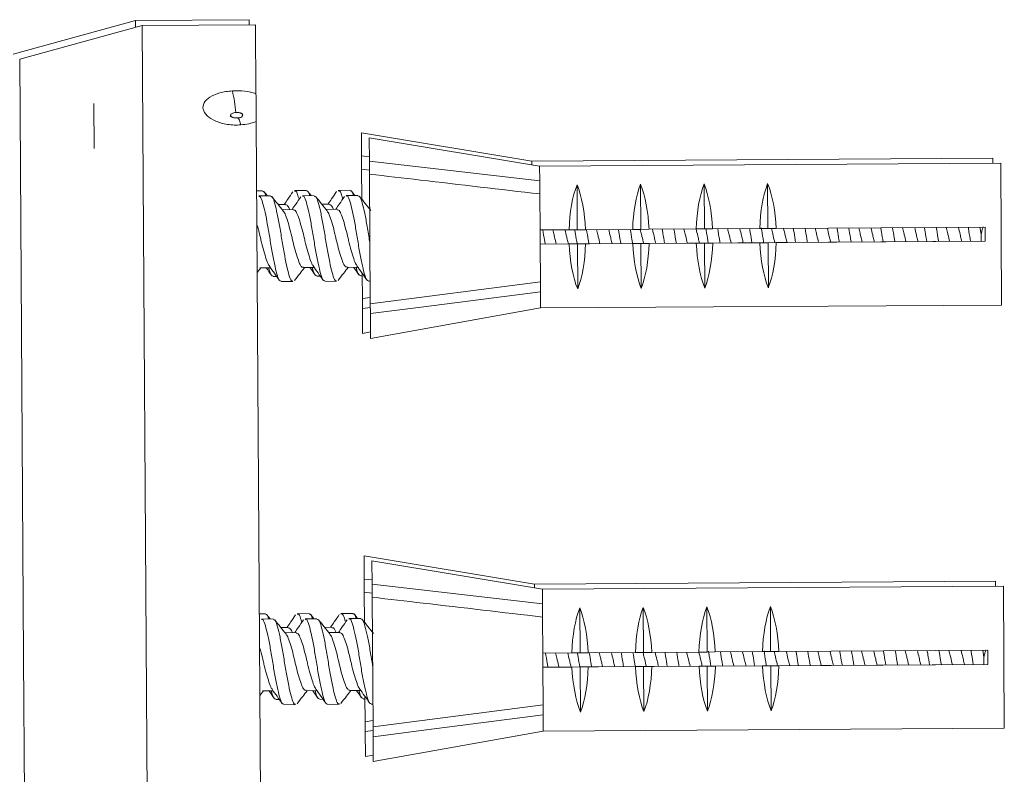
# Model space of a CAD drawing. Units: millimetres. Extents: x 0 to 297, y 0 to 210.
# Drawn here: x 248 to 255, y 50 to 55 of the extents above; entities that cross this region are included whole.
import ezdxf

# ---------------------------------------------------------------- set-up
doc = ezdxf.new("R2010")
doc.units = ezdxf.units.MM

msp = doc.modelspace()

# ---------------------------------------------------------------- linework, layer by layer
at = {"color": 7, "linetype": 'Continuous', "lineweight": 18}
for p, q in [((249.1134, 55.1253), (248.2574, 54.89)), ((249.9072, 55.1304), (249.1134, 55.1253)), ((249.1134, 55.1253), (249.1137, 55.0774)), ((249.9524, 55.0948), (249.1587, 55.0897)), ((249.9072, 55.1304), (249.9074, 55.0945)), ((249.9524, 55.0948), (249.9555, 54.6135)), ((249.1587, 55.0897), (248.3027, 54.8545)), ((249.1587, 55.0897), (249.2159, 46.1745)), ((248.3296, 50.6691), (248.3027, 54.8545)), ((248.8207, 54.5443), (248.8227, 54.2297)), ((249.9568, 54.4185), (250.005, 46.9042)), ((251.8844, 54.1411), (250.6925, 54.339)), ((250.6925, 54.339), (250.6936, 54.1771)), ((251.9395, 54.1056), (250.7476, 54.3035)), ((250.7476, 54.3035), (250.7487, 54.1416)), ((250.6936, 54.1771), (250.7485, 54.1707)), ((250.6936, 54.1771), (250.6941, 54.0852)), ((250.7487, 54.1416), (251.9402, 54.0031)), ((250.7487, 54.1416), (250.7492, 54.0497)), ((255.1089, 54.1618), (251.8844, 54.1411)), ((251.8844, 54.1411), (251.8846, 54.1148)), ((255.1091, 54.126), (255.1089, 54.1618)), ((250.6941, 54.0852), (250.6955, 53.8775)), ((250.7491, 54.0788), (250.6941, 54.0852)), ((255.164, 54.1263), (251.9395, 54.1056)), ((251.9395, 54.1056), (251.9402, 54.0031)), ((255.1704, 53.1342), (255.164, 54.1263)), ((250.7492, 54.0497), (250.7551, 53.1436)), ((251.9402, 54.0031), (251.9408, 53.9112)), ((250.002, 53.933), (249.9599, 53.9327)), ((250.0358, 53.8974), (250.013, 53.9261)), ((250.3078, 53.935), (250.2251, 53.9344)), ((250.3416, 53.8993), (250.319, 53.9277)), ((250.6135, 53.9369), (250.5309, 53.9364)), ((250.6473, 53.9013), (250.6245, 53.93)), ((252.2027, 53.6608), (252.2007, 53.9759)), ((252.6472, 53.6636), (252.6452, 53.9787)), ((253.0917, 53.6665), (253.0897, 53.9816)), ((253.5362, 53.6693), (253.5342, 53.9844)), ((250.0571, 53.8975), (249.9745, 53.897)), ((250.3629, 53.8995), (250.2802, 53.8989)), ((250.6686, 53.9014), (250.586, 53.9009)), ((251.9408, 53.9112), (251.9424, 53.6591)), ((250.1612, 53.8373), (250.1107, 53.8369)), ((250.2163, 53.8018), (250.1394, 53.8013)), ((250.4669, 53.8392), (250.4165, 53.8389)), ((250.522, 53.8037), (250.4451, 53.8032)), ((251.9424, 53.6591), (252.1455, 53.6604)), ((251.943, 53.56), (251.9424, 53.6591)), ((252.2027, 53.6608), (252.1455, 53.6604)), ((252.26, 53.6611), (252.2027, 53.6608)), ((252.26, 53.6611), (252.59, 53.6632)), ((252.6472, 53.6636), (252.59, 53.6632)), ((252.7045, 53.664), (252.6472, 53.6636)), ((252.7045, 53.664), (253.0345, 53.6661)), ((253.0917, 53.6665), (253.0345, 53.6661)), ((253.149, 53.6668), (253.0917, 53.6665)), ((253.149, 53.6668), (253.479, 53.6689)), ((253.5362, 53.6693), (253.479, 53.6689)), ((253.5935, 53.6697), (253.5362, 53.6693)), ((253.5935, 53.6697), (255.055, 53.679)), ((255.0275, 53.6293), (255.0192, 53.6788)), ((255.055, 53.679), (255.0557, 53.58)), ((255.0557, 53.58), (251.943, 53.56)), ((255.0557, 53.58), (253.5941, 53.5706)), ((255.0278, 53.5798), (255.0275, 53.6293)), ((251.943, 53.56), (252.1462, 53.5613)), ((251.943, 53.56), (251.9447, 53.2971)), ((252.1462, 53.5613), (252.2034, 53.5617)), ((252.2034, 53.5617), (252.2606, 53.5621)), ((252.2034, 53.5617), (252.2054, 53.2466)), ((252.5906, 53.5642), (252.2606, 53.5621)), ((252.5906, 53.5642), (252.6479, 53.5645)), ((252.6479, 53.5645), (252.7051, 53.5649)), ((252.6479, 53.5645), (252.6499, 53.2494)), ((253.0351, 53.567), (252.7051, 53.5649)), ((253.0351, 53.567), (253.0924, 53.5674)), ((253.0924, 53.5674), (253.1496, 53.5678)), ((253.0924, 53.5674), (253.0944, 53.2523)), ((253.4796, 53.5699), (253.1496, 53.5678)), ((253.4796, 53.5699), (253.5369, 53.5702)), ((253.5369, 53.5702), (253.5941, 53.5706)), ((253.5369, 53.5702), (253.5389, 53.2551)), ((249.9636, 53.3611), (249.9891, 53.3937)), ((249.9812, 53.3937), (250.0572, 53.3942)), ((250.287, 53.3956), (250.363, 53.3961)), ((250.5927, 53.3976), (250.6687, 53.3981)), ((250.0761, 53.3334), (250.1, 53.3335)), ((250.3819, 53.3353), (250.4058, 53.3355)), ((250.6876, 53.3373), (250.6989, 53.3374)), ((250.6988, 53.3523), (250.7, 53.1791)), ((250.1312, 53.2979), (250.2139, 53.2984)), ((250.437, 53.2999), (250.5196, 53.3004)), ((250.7427, 53.3018), (250.754, 53.3019)), ((250.7551, 53.1436), (251.9447, 53.2971)), ((251.9447, 53.2971), (251.9452, 53.2275)), ((250.7, 53.1791), (250.7548, 53.1861)), ((250.7, 53.1791), (250.7004, 53.1096)), ((251.9452, 53.2275), (251.9459, 53.1135)), ((250.7552, 53.1167), (250.7004, 53.1096)), ((250.7004, 53.1096), (250.7015, 52.9358)), ((250.7551, 53.1436), (250.7555, 53.0742)), ((250.7566, 52.9003), (251.9459, 53.1135)), ((251.9459, 53.1135), (255.1704, 53.1342)), ((250.7555, 53.0742), (250.7566, 52.9003)), ((250.7015, 52.9358), (250.7563, 52.9457)), ((251.9034, 51.1815), (250.7115, 51.3793)), ((250.7115, 51.3793), (250.7125, 51.2175)), ((251.9585, 51.146), (250.7666, 51.3439)), ((250.7666, 51.3439), (250.7676, 51.182)), ((250.7125, 51.2175), (250.7675, 51.2111)), ((250.7125, 51.2175), (250.7131, 51.1256)), ((250.7676, 51.182), (251.9592, 51.0434)), ((250.7676, 51.182), (250.7682, 51.0901)), ((255.1279, 51.2022), (251.9034, 51.1815)), ((251.9034, 51.1815), (251.9036, 51.1551)), ((255.1281, 51.1663), (255.1279, 51.2022)), ((250.7131, 51.1256), (250.7145, 50.9179)), ((250.768, 51.1192), (250.7131, 51.1256)), ((255.183, 51.1667), (251.9585, 51.146)), ((251.9585, 51.146), (251.9592, 51.0434)), ((255.1893, 50.1745), (255.183, 51.1667)), ((250.7682, 51.0901), (250.774, 50.1839)), ((251.9592, 51.0434), (251.9598, 50.9515)), ((250.021, 50.9734), (249.9789, 50.9731)), ((250.0548, 50.9377), (250.032, 50.9665)), ((250.3268, 50.9753), (250.2441, 50.9748)), ((250.3605, 50.9397), (250.338, 50.9681)), ((250.6325, 50.9773), (250.5499, 50.9768)), ((250.6663, 50.9417), (250.6435, 50.9704)), ((252.2217, 50.7011), (252.2197, 51.0162)), ((252.6662, 50.704), (252.6642, 51.0191)), ((253.1107, 50.7068), (253.1087, 51.0219)), ((253.5552, 50.7097), (253.5532, 51.0248)), ((250.0761, 50.9379), (249.9935, 50.9373)), ((250.3819, 50.9398), (250.2992, 50.9393)), ((250.6876, 50.9418), (250.605, 50.9413)), ((251.9598, 50.9515), (251.9614, 50.6995)), ((250.1802, 50.8776), (250.1297, 50.8773)), ((250.2353, 50.8421), (250.1583, 50.8416)), ((250.4859, 50.8796), (250.4355, 50.8793)), ((250.541, 50.8441), (250.4641, 50.8436)), ((251.9614, 50.6995), (252.1645, 50.7008)), ((251.962, 50.6004), (251.9614, 50.6995)), ((252.2217, 50.7011), (252.1645, 50.7008)), ((252.279, 50.7015), (252.2217, 50.7011)), ((252.279, 50.7015), (252.609, 50.7036)), ((252.6662, 50.704), (252.609, 50.7036)), ((252.7235, 50.7043), (252.6662, 50.704)), ((252.7235, 50.7043), (253.0535, 50.7065)), ((253.1107, 50.7068), (253.0535, 50.7065)), ((253.1679, 50.7072), (253.1107, 50.7068)), ((253.1679, 50.7072), (253.498, 50.7093)), ((253.5552, 50.7097), (253.498, 50.7093)), ((253.6124, 50.71), (253.5552, 50.7097)), ((253.6124, 50.71), (255.074, 50.7194)), ((255.0465, 50.6697), (255.0381, 50.7192)), ((255.074, 50.7194), (255.0746, 50.6204)), ((248.3569, 46.3988), (248.3296, 50.6691)), ((255.0746, 50.6204), (251.962, 50.6004)), ((255.0746, 50.6204), (253.6131, 50.611)), ((255.0468, 50.6202), (255.0465, 50.6697)), ((251.962, 50.6004), (252.1651, 50.6017)), ((251.962, 50.6004), (251.9637, 50.3374)), ((252.1651, 50.6017), (252.2224, 50.6021)), ((252.2224, 50.6021), (252.2796, 50.6024)), ((252.2224, 50.6021), (252.2244, 50.287)), ((252.6096, 50.6045), (252.2796, 50.6024)), ((252.6096, 50.6045), (252.6669, 50.6049)), ((252.6669, 50.6049), (252.7241, 50.6053)), ((252.6669, 50.6049), (252.6689, 50.2898)), ((253.0541, 50.6074), (252.7241, 50.6053)), ((253.0541, 50.6074), (253.1113, 50.6078)), ((253.1113, 50.6078), (253.1686, 50.6081)), ((253.1113, 50.6078), (253.1134, 50.2927)), ((253.4986, 50.6102), (253.1686, 50.6081)), ((253.4986, 50.6102), (253.5558, 50.6106)), ((253.5558, 50.6106), (253.6131, 50.611)), ((253.5558, 50.6106), (253.5579, 50.2955)), ((249.9825, 50.4014), (250.0081, 50.4341)), ((250.0002, 50.4341), (250.0762, 50.4345)), ((250.306, 50.436), (250.382, 50.4365)), ((250.6117, 50.438), (250.6877, 50.4385)), ((250.0951, 50.3738), (250.119, 50.3739)), ((250.4009, 50.3757), (250.4248, 50.3759)), ((250.7066, 50.3777), (250.7179, 50.3777)), ((250.7178, 50.3926), (250.7189, 50.2194)), ((250.7617, 50.3422), (250.773, 50.3423)), ((250.1502, 50.3383), (250.2329, 50.3388)), ((250.456, 50.3402), (250.5386, 50.3408)), ((250.774, 50.1839), (251.9637, 50.3374)), ((251.9637, 50.3374), (251.9642, 50.2679)), ((250.7189, 50.2194), (250.7738, 50.2265)), ((250.7189, 50.2194), (250.7194, 50.15)), ((251.9642, 50.2679), (251.9649, 50.1538)), ((250.7742, 50.1571), (250.7194, 50.15)), ((250.7194, 50.15), (250.7205, 49.9762)), ((250.774, 50.1839), (250.7745, 50.1145)), ((250.7756, 49.9407), (251.9649, 50.1538)), ((251.9649, 50.1538), (255.1893, 50.1745)), ((250.7745, 50.1145), (250.7756, 49.9407)), ((250.7205, 49.9762), (250.7753, 49.986))]:
    msp.add_line(p, q, dxfattribs=at)
at = {"color": 7, "linetype": 'Continuous', "lineweight": 18, "flags": 128}
for points in [[(249.8252, 54.4414), (249.8277, 54.4434), (249.8304, 54.4431), (249.8333, 54.4405), (249.8362, 54.4356), (249.8393, 54.4285), (249.8424, 54.4192), (249.8456, 54.4079), (249.8488, 54.3945)], [(251.9452, 53.2275), (251.1103, 53.1199), (250.7555, 53.0742)], [(251.9642, 50.2679), (251.1293, 50.1602), (250.7745, 50.1145)]]:
    msp.add_lwpolyline(points, dxfattribs=at)
at = {"color": 7, "linetype": 'Continuous', "lineweight": 18}
for centre, radius, start, end in [((248.7422, 54.3853), 1.0768, 5.10832, 13.24175), ((249.8197, 54.5107), 0.0698, 229.15622, 248.75066)]:
    msp.add_arc(centre, radius, start, end, dxfattribs=at)
for centre, start_param, end_param in [((252.3255, 53.612), 0.745115, 1.470794), ((252.0806, 53.6104), 4.812392, 5.53807), ((252.77, 53.6149), 0.745115, 1.470794), ((252.5251, 53.6133), 4.812392, 5.53807), ((253.2145, 53.6177), 0.745115, 1.470794), ((252.9696, 53.6161), 4.812392, 5.53807), ((253.659, 53.6206), 0.745115, 1.470794), ((253.4141, 53.619), 4.812392, 5.53807), ((252.3255, 53.612), 1.670807, 2.396486), ((252.0806, 53.6104), 3.886699, 4.612378), ((252.77, 53.6149), 1.670807, 2.396486), ((252.5251, 53.6133), 3.886699, 4.612378), ((253.2145, 53.6177), 1.670807, 2.396486), ((252.9696, 53.6161), 3.886699, 4.612378), ((253.659, 53.6206), 1.670807, 2.396486), ((253.4141, 53.619), 3.886699, 4.612378), ((252.3445, 50.6524), 0.745115, 1.470794), ((252.0996, 50.6508), 4.812392, 5.53807), ((252.789, 50.6552), 0.745115, 1.470794), ((252.5441, 50.6537), 4.812392, 5.53807), ((253.2335, 50.6581), 0.745115, 1.470794), ((252.9886, 50.6565), 4.812392, 5.53807), ((253.678, 50.6609), 0.745115, 1.470794), ((253.4331, 50.6594), 4.812392, 5.53807), ((252.3445, 50.6524), 1.670807, 2.396486), ((252.0996, 50.6508), 3.886699, 4.612378), ((252.789, 50.6552), 1.670807, 2.396486), ((252.5441, 50.6537), 3.886699, 4.612378), ((253.2335, 50.6581), 1.670807, 2.396486), ((252.9886, 50.6565), 3.886699, 4.612378), ((253.678, 50.6609), 1.670807, 2.396486), ((253.4331, 50.6594), 3.886699, 4.612378)]:
    msp.add_ellipse(centre, major_axis=(-0.0032, 0.4961), ratio=0.36397, start_param=start_param, end_param=end_param, dxfattribs=at)
for points, knots in [([(249.8488, 54.3945), (249.8332, 54.3938), (249.8019, 54.3924), (249.7554, 54.3972), (249.7117, 54.4064), (249.6596, 54.4248), (249.609, 54.4571), (249.5806, 54.5032), (249.5871, 54.5498), (249.628, 54.5907), (249.6874, 54.6153), (249.7441, 54.6278), (249.775, 54.6306), (249.7903, 54.632)], [0, 0, 0, 0, 0.062592, 0.125281, 0.18769, 0.250526, 0.375205, 0.499993, 0.625013, 0.749852, 0.87467, 0.937619, 1, 1, 1, 1]), ([(249.7903, 54.632), (249.82, 54.6325), (249.8792, 54.6336), (249.9301, 54.6202), (249.9555, 54.6135)], [0, 0, 0, 0, 0.500206, 1, 1, 1, 1]), ([(249.9555, 54.6135), (249.9557, 54.5877), (249.956, 54.5382), (249.9564, 54.4746), (249.9567, 54.4372), (249.9568, 54.4185)], [0, 0, 0, 0, 0.3513982, 0.6747468, 1, 1, 1, 1]), ([(249.7776, 54.462), (249.7781, 54.4645), (249.7792, 54.4694), (249.7877, 54.4753), (249.7996, 54.4797), (249.8095, 54.4807), (249.8147, 54.4812)], [0, 0, 0, 0, 0.2500945, 0.4995015, 0.7383116, 1, 1, 1, 1]), ([(249.8147, 54.4812), (249.8176, 54.4813), (249.8235, 54.4815), (249.8323, 54.4808), (249.8405, 54.4794), (249.8479, 54.4772), (249.8541, 54.4743), (249.8587, 54.4708), (249.8618, 54.4669), (249.8621, 54.464), (249.8623, 54.4626)], [0, 0, 0, 0, 0.125502, 0.249334, 0.378237, 0.500018, 0.627935, 0.749555, 0.875692, 1, 1, 1, 1]), ([(249.7923, 54.4464), (249.7901, 54.4475), (249.7858, 54.4496), (249.7812, 54.4535), (249.7782, 54.4577), (249.7778, 54.4606), (249.7776, 54.462)], [0, 0, 0, 0, 0.256672, 0.500329, 0.752178, 1, 1, 1, 1]), ([(249.8292, 54.4435), (249.8243, 54.4433), (249.8147, 54.443), (249.8039, 54.4439), (249.7969, 54.4449), (249.7951, 54.4455), (249.7944, 54.4457)], [0, 0, 0, 0, 0.29791, 0.574047, 0.82831, 1, 1, 1, 1]), ([(249.8623, 54.4626), (249.8618, 54.4601), (249.8607, 54.4551), (249.8522, 54.4485), (249.8403, 54.4434), (249.8304, 54.4421), (249.8252, 54.4414)], [0, 0, 0, 0, 0.250698, 0.499503, 0.73831, 1, 1, 1, 1]), ([(249.8565, 54.4517), (249.8567, 54.4513), (249.857, 54.4503), (249.8524, 54.4479), (249.8434, 54.4452), (249.8341, 54.4441), (249.8292, 54.4435)], [0, 0, 0, 0, 0.165734, 0.419265, 0.69744, 1, 1, 1, 1]), ([(249.9568, 54.4185), (249.9402, 54.4126), (249.9071, 54.401), (249.8683, 54.3966), (249.8488, 54.3945)], [0, 0, 0, 0, 0.49951, 1, 1, 1, 1]), ([(251.9408, 53.9112), (251.6621, 53.9436), (251.2649, 53.9899), (250.8677, 54.036), (250.7492, 54.0497)], [0, 0, 0, 0, 0.701704, 1, 1, 1, 1]), ([(250.025, 53.8973), (250.022, 53.9068), (250.0148, 53.9299), (250.0068, 53.9301), (250.0021, 53.9303)], [0, 0, 0, 0, 0.411988, 1, 1, 1, 1]), ([(250.2132, 53.926), (250.2017, 53.909), (250.1815, 53.8793), (250.1611, 53.8498), (250.1524, 53.8372)], [0, 0, 0, 0, 0.571093, 1, 1, 1, 1]), ([(250.2252, 53.9303), (250.2274, 53.9313), (250.2355, 53.9347), (250.245, 53.9164), (250.2523, 53.8879), (250.2541, 53.8809)], [0, 0, 0, 0, 0.228065, 0.809601, 1, 1, 1, 1]), ([(250.3308, 53.8993), (250.3278, 53.9088), (250.3205, 53.9318), (250.3125, 53.9321), (250.3078, 53.9322)], [0, 0, 0, 0, 0.411988, 1, 1, 1, 1]), ([(250.5189, 53.9278), (250.5074, 53.9109), (250.4872, 53.8812), (250.4669, 53.8518), (250.4581, 53.8392)], [0, 0, 0, 0, 0.572065, 1, 1, 1, 1]), ([(250.5309, 53.9322), (250.5332, 53.9332), (250.5412, 53.9367), (250.5508, 53.9183), (250.558, 53.8899), (250.5598, 53.8829)], [0, 0, 0, 0, 0.228065, 0.809601, 1, 1, 1, 1]), ([(250.6365, 53.9012), (250.6335, 53.9107), (250.6263, 53.9338), (250.6183, 53.934), (250.6135, 53.9342)], [0, 0, 0, 0, 0.411988, 1, 1, 1, 1]), ([(249.9745, 53.8928), (249.9768, 53.8939), (249.9848, 53.8976), (249.9982, 53.8676), (250.014, 53.8066), (250.0325, 53.7196), (250.0498, 53.6188), (250.0657, 53.5152), (250.0842, 53.4214), (250.1015, 53.3487), (250.1159, 53.304), (250.1265, 53.3017), (250.1312, 53.3006)], [0, 0, 0, 0, 0.042751, 0.151762, 0.260371, 0.368869, 0.477867, 0.586533, 0.695037, 0.80402, 0.912739, 1, 1, 1, 1]), ([(250.2139, 53.3026), (250.2116, 53.3015), (250.2035, 53.2978), (250.1902, 53.3278), (250.1743, 53.3888), (250.1559, 53.4758), (250.1386, 53.5766), (250.1226, 53.6802), (250.1042, 53.774), (250.0869, 53.8467), (250.0724, 53.8914), (250.0619, 53.8937), (250.0572, 53.8948)], [0, 0, 0, 0, 0.042762, 0.151772, 0.260382, 0.368879, 0.477878, 0.586544, 0.695048, 0.80403, 0.912749, 1, 1, 1, 1]), ([(250.1464, 53.7924), (250.1334, 53.8087), (250.1072, 53.8412), (250.0812, 53.8741), (250.0681, 53.8906)], [0, 0, 0, 0, 0.498619, 1, 1, 1, 1]), ([(250.2683, 53.8905), (250.2568, 53.8735), (250.2366, 53.8438), (250.2162, 53.8143), (250.2075, 53.8017)], [0, 0, 0, 0, 0.571093, 1, 1, 1, 1]), ([(250.2803, 53.8948), (250.2825, 53.8958), (250.2906, 53.8996), (250.3039, 53.8696), (250.3198, 53.8085), (250.3382, 53.7215), (250.3555, 53.6207), (250.3715, 53.5172), (250.3899, 53.4234), (250.4072, 53.3506), (250.4217, 53.3059), (250.4322, 53.3036), (250.437, 53.3026)], [0, 0, 0, 0, 0.042751, 0.151762, 0.260371, 0.368869, 0.477867, 0.586533, 0.695037, 0.80402, 0.912739, 1, 1, 1, 1]), ([(250.5196, 53.3045), (250.5173, 53.3035), (250.5093, 53.2997), (250.4959, 53.3297), (250.4801, 53.3908), (250.4616, 53.4778), (250.4443, 53.5786), (250.4284, 53.6821), (250.41, 53.776), (250.3926, 53.8487), (250.3782, 53.8934), (250.3676, 53.8957), (250.3629, 53.8967)], [0, 0, 0, 0, 0.0427621, 0.1517723, 0.2603815, 0.3688791, 0.4778777, 0.5865437, 0.6950477, 0.8040302, 0.9127492, 1, 1, 1, 1]), ([(250.4529, 53.7935), (250.4398, 53.8098), (250.4134, 53.8426), (250.3873, 53.8756), (250.3741, 53.8922)], [0, 0, 0, 0, 0.498271, 1, 1, 1, 1]), ([(250.574, 53.8923), (250.5625, 53.8754), (250.5424, 53.8457), (250.522, 53.8163), (250.5132, 53.8037)], [0, 0, 0, 0, 0.572065, 1, 1, 1, 1]), ([(250.586, 53.8968), (250.5883, 53.8978), (250.5963, 53.9016), (250.6097, 53.8715), (250.6255, 53.8105), (250.644, 53.7235), (250.6613, 53.6227), (250.6772, 53.5192), (250.6957, 53.4253), (250.713, 53.3526), (250.7274, 53.3079), (250.738, 53.3056), (250.7427, 53.3045)], [0, 0, 0, 0, 0.042751, 0.151762, 0.260371, 0.368869, 0.477867, 0.586533, 0.695037, 0.80402, 0.912739, 1, 1, 1, 1]), ([(250.7523, 53.5694), (250.7516, 53.5733), (250.7452, 53.6101), (250.7342, 53.6845), (250.7157, 53.7778), (250.6984, 53.8507), (250.6839, 53.8953), (250.6734, 53.8977), (250.6686, 53.8987)], [0, 0, 0, 0, 0.023946, 0.227086, 0.429923, 0.633655, 0.836894, 1, 1, 1, 1]), ([(250.7588, 53.7953), (250.7456, 53.8117), (250.7191, 53.8446), (250.6928, 53.8779), (250.6796, 53.8945)], [0, 0, 0, 0, 0.497978, 1, 1, 1, 1]), ([(250.1459, 53.7899), (250.1487, 53.7872), (250.1573, 53.779), (250.1703, 53.7406), (250.1888, 53.6825), (250.2018, 53.6314), (250.2131, 53.5811), (250.2252, 53.531), (250.2433, 53.4696), (250.2601, 53.423), (250.274, 53.3974), (250.2834, 53.3982), (250.287, 53.3985)], [0, 0, 0, 0, 0.060595, 0.181874, 0.302809, 0.424891, 0.449289, 0.563476, 0.684233, 0.806363, 0.927444, 1, 1, 1, 1]), ([(250.1903, 53.8016), (250.1898, 53.803), (250.1836, 53.8204), (250.1747, 53.8345), (250.165, 53.8345), (250.1612, 53.8345)], [0, 0, 0, 0, 0.052718, 0.632486, 1, 1, 1, 1]), ([(250.3555, 53.4096), (250.3535, 53.4116), (250.3457, 53.4189), (250.3335, 53.4554), (250.3151, 53.5127), (250.3019, 53.5645), (250.2905, 53.6147), (250.2785, 53.6648), (250.2607, 53.7258), (250.2437, 53.7732), (250.2297, 53.7997), (250.2201, 53.7992), (250.2163, 53.799)], [0, 0, 0, 0, 0.043222, 0.166275, 0.288917, 0.412697, 0.441482, 0.552997, 0.675416, 0.799255, 0.922118, 1, 1, 1, 1]), ([(250.4523, 53.791), (250.4549, 53.7885), (250.4632, 53.7804), (250.4761, 53.7425), (250.4945, 53.6845), (250.5075, 53.6333), (250.5189, 53.5831), (250.531, 53.5329), (250.549, 53.4716), (250.5658, 53.4249), (250.5798, 53.3993), (250.5892, 53.4002), (250.5927, 53.4005)], [0, 0, 0, 0, 0.055661, 0.177578, 0.299148, 0.421871, 0.446397, 0.561184, 0.682574, 0.805346, 0.927063, 1, 1, 1, 1]), ([(250.496, 53.8036), (250.4955, 53.805), (250.4893, 53.8223), (250.4804, 53.8365), (250.4707, 53.8365), (250.467, 53.8364)], [0, 0, 0, 0, 0.052718, 0.632486, 1, 1, 1, 1]), ([(250.6614, 53.4114), (250.6593, 53.4134), (250.6515, 53.4208), (250.6393, 53.4573), (250.6209, 53.5147), (250.6076, 53.5665), (250.5963, 53.6167), (250.5843, 53.6668), (250.5664, 53.7278), (250.5495, 53.7751), (250.5355, 53.8016), (250.5258, 53.8011), (250.5221, 53.801)], [0, 0, 0, 0, 0.044303, 0.167217, 0.28972, 0.413361, 0.442113, 0.553503, 0.675783, 0.799482, 0.922206, 1, 1, 1, 1]), ([(250.0495, 53.4079), (250.0476, 53.4098), (250.0399, 53.4171), (250.0278, 53.4534), (250.0094, 53.5107), (249.9961, 53.5626), (249.9848, 53.6127), (249.9747, 53.6557), (249.9653, 53.6869), (249.9614, 53.6999)], [0, 0, 0, 0, 0.066253, 0.261009, 0.455114, 0.651021, 0.696579, 0.873074, 1, 1, 1, 1]), ([(251.9783, 53.5603), (251.9766, 53.5698), (251.9709, 53.6021), (251.9656, 53.6356), (251.9618, 53.6592)], [0, 0, 0, 0, 0.29526, 1, 1, 1, 1]), ([(252.0315, 53.6597), (252.0346, 53.648), (252.0388, 53.6319), (252.0464, 53.598), (252.0517, 53.5771), (252.0558, 53.5607)], [0, 0, 0, 0, 0.362298, 0.502139, 1, 1, 1, 1]), ([(252.1408, 53.5613), (252.1379, 53.5722), (252.1336, 53.5882), (252.1261, 53.6221), (252.1206, 53.6438), (252.1165, 53.6602)], [0, 0, 0, 0, 0.339851, 0.502584, 1, 1, 1, 1]), ([(252.1848, 53.6606), (252.1865, 53.6511), (252.1921, 53.6188), (252.1975, 53.5853), (252.2013, 53.5617)], [0, 0, 0, 0, 0.295135, 1, 1, 1, 1]), ([(252.284, 53.5622), (252.2824, 53.5717), (252.2767, 53.604), (252.2713, 53.6375), (252.2675, 53.6612)], [0, 0, 0, 0, 0.29526, 1, 1, 1, 1]), ([(252.3372, 53.6616), (252.3403, 53.65), (252.3446, 53.6339), (252.3521, 53.6), (252.3574, 53.5791), (252.3615, 53.5627)], [0, 0, 0, 0, 0.3622981, 0.5021392, 1, 1, 1, 1]), ([(252.4465, 53.5633), (252.4436, 53.5741), (252.4393, 53.5902), (252.4318, 53.6241), (252.4263, 53.6458), (252.4222, 53.6622)], [0, 0, 0, 0, 0.339851, 0.502584, 1, 1, 1, 1]), ([(252.4905, 53.6626), (252.4922, 53.6531), (252.4979, 53.6208), (252.5032, 53.5873), (252.507, 53.5636)], [0, 0, 0, 0, 0.295132, 1, 1, 1, 1]), ([(252.5898, 53.5642), (252.5881, 53.5737), (252.5824, 53.606), (252.5771, 53.6395), (252.5733, 53.6631)], [0, 0, 0, 0, 0.29526, 1, 1, 1, 1]), ([(252.6435, 53.6613), (252.6464, 53.6504), (252.6505, 53.6351), (252.6579, 53.602), (252.6632, 53.581), (252.6673, 53.5647)], [0, 0, 0, 0, 0.34721, 0.49036, 1, 1, 1, 1]), ([(252.7523, 53.5652), (252.7494, 53.5761), (252.7451, 53.5921), (252.7375, 53.6261), (252.7321, 53.6478), (252.728, 53.6641)], [0, 0, 0, 0, 0.339851, 0.502584, 1, 1, 1, 1]), ([(252.7963, 53.6646), (252.798, 53.655), (252.8036, 53.6228), (252.809, 53.5892), (252.8128, 53.5656)], [0, 0, 0, 0, 0.295132, 1, 1, 1, 1]), ([(252.8955, 53.5661), (252.8938, 53.5757), (252.8882, 53.6079), (252.8828, 53.6415), (252.879, 53.6651)], [0, 0, 0, 0, 0.29526, 1, 1, 1, 1]), ([(252.9487, 53.6655), (252.9518, 53.6539), (252.9561, 53.6378), (252.9636, 53.6039), (252.9689, 53.583), (252.973, 53.5666)], [0, 0, 0, 0, 0.362298, 0.502139, 1, 1, 1, 1]), ([(253.058, 53.5672), (253.0551, 53.578), (253.0508, 53.5941), (253.0433, 53.6278), (253.0379, 53.6494), (253.0339, 53.6655)], [0, 0, 0, 0, 0.3417072, 0.5053292, 1, 1, 1, 1]), ([(253.102, 53.6665), (253.1037, 53.657), (253.1094, 53.6247), (253.1147, 53.5912), (253.1185, 53.5676)], [0, 0, 0, 0, 0.295135, 1, 1, 1, 1]), ([(253.2013, 53.5681), (253.1996, 53.5776), (253.1939, 53.6099), (253.1886, 53.6434), (253.1848, 53.667)], [0, 0, 0, 0, 0.2952601, 1, 1, 1, 1]), ([(253.2545, 53.6675), (253.2575, 53.6559), (253.2618, 53.6398), (253.2694, 53.6059), (253.2746, 53.5849), (253.2788, 53.5686)], [0, 0, 0, 0, 0.362298, 0.502139, 1, 1, 1, 1]), ([(253.3638, 53.5691), (253.3609, 53.58), (253.3566, 53.5961), (253.349, 53.63), (253.3436, 53.6517), (253.3395, 53.668)], [0, 0, 0, 0, 0.339851, 0.502584, 1, 1, 1, 1]), ([(253.4078, 53.6685), (253.4094, 53.659), (253.4151, 53.6267), (253.4205, 53.5932), (253.4243, 53.5695)], [0, 0, 0, 0, 0.295132, 1, 1, 1, 1]), ([(253.507, 53.5701), (253.5053, 53.5796), (253.4993, 53.6138), (253.4937, 53.6492), (253.4896, 53.6748)], [0, 0, 0, 0, 0.2790405, 1, 1, 1, 1]), ([(253.5602, 53.6695), (253.5633, 53.6578), (253.5676, 53.6417), (253.5751, 53.6078), (253.5804, 53.5869), (253.5845, 53.5706)], [0, 0, 0, 0, 0.3623, 0.502141, 1, 1, 1, 1]), ([(253.6695, 53.5711), (253.6666, 53.582), (253.6623, 53.598), (253.6548, 53.6319), (253.6493, 53.6536), (253.6452, 53.67)], [0, 0, 0, 0, 0.339851, 0.502584, 1, 1, 1, 1]), ([(253.7135, 53.6704), (253.7152, 53.6609), (253.7209, 53.6286), (253.7262, 53.5951), (253.73, 53.5715)], [0, 0, 0, 0, 0.295132, 1, 1, 1, 1]), ([(253.8128, 53.572), (253.8111, 53.5815), (253.8054, 53.6138), (253.8, 53.6473), (253.7963, 53.671)], [0, 0, 0, 0, 0.29526, 1, 1, 1, 1]), ([(253.8659, 53.6714), (253.869, 53.6598), (253.8733, 53.6437), (253.8808, 53.6098), (253.8861, 53.5889), (253.8903, 53.5725)], [0, 0, 0, 0, 0.362298, 0.502139, 1, 1, 1, 1]), ([(253.9753, 53.5731), (253.9724, 53.5839), (253.9681, 53.6), (253.9605, 53.6339), (253.9551, 53.6556), (253.951, 53.672)], [0, 0, 0, 0, 0.3398506, 0.5025836, 1, 1, 1, 1]), ([(254.0193, 53.6724), (254.0209, 53.6629), (254.0266, 53.6306), (254.032, 53.5971), (254.0358, 53.5734)], [0, 0, 0, 0, 0.295132, 1, 1, 1, 1]), ([(254.1185, 53.574), (254.1168, 53.5835), (254.1111, 53.6158), (254.1058, 53.6493), (254.102, 53.6729)], [0, 0, 0, 0, 0.2952601, 1, 1, 1, 1]), ([(254.1717, 53.6734), (254.1748, 53.6618), (254.1791, 53.6456), (254.1866, 53.6118), (254.1919, 53.5908), (254.196, 53.5745)], [0, 0, 0, 0, 0.362298, 0.502139, 1, 1, 1, 1]), ([(254.281, 53.575), (254.2781, 53.5859), (254.2738, 53.602), (254.2663, 53.6359), (254.2608, 53.6576), (254.2567, 53.6739)], [0, 0, 0, 0, 0.339851, 0.502584, 1, 1, 1, 1]), ([(254.325, 53.6744), (254.3267, 53.6648), (254.3324, 53.6326), (254.3377, 53.599), (254.3415, 53.5754)], [0, 0, 0, 0, 0.295132, 1, 1, 1, 1]), ([(254.4243, 53.5759), (254.4226, 53.5855), (254.4169, 53.6177), (254.4115, 53.6513), (254.4078, 53.6749)], [0, 0, 0, 0, 0.29526, 1, 1, 1, 1]), ([(254.4774, 53.6753), (254.4805, 53.6637), (254.4848, 53.6476), (254.4923, 53.6137), (254.4976, 53.5928), (254.5018, 53.5764)], [0, 0, 0, 0, 0.362298, 0.502139, 1, 1, 1, 1]), ([(254.5867, 53.577), (254.5838, 53.5878), (254.5795, 53.6039), (254.572, 53.6378), (254.5666, 53.6595), (254.5625, 53.6759)], [0, 0, 0, 0, 0.339851, 0.502584, 1, 1, 1, 1]), ([(254.6308, 53.6763), (254.6324, 53.6668), (254.6381, 53.6345), (254.6435, 53.601), (254.6472, 53.5774)], [0, 0, 0, 0, 0.295132, 1, 1, 1, 1]), ([(254.73, 53.5779), (254.7283, 53.5874), (254.7226, 53.6197), (254.7173, 53.6532), (254.7135, 53.6769)], [0, 0, 0, 0, 0.29526, 1, 1, 1, 1]), ([(254.7832, 53.6773), (254.7863, 53.6657), (254.7906, 53.6496), (254.7981, 53.6157), (254.8034, 53.5947), (254.8075, 53.5784)], [0, 0, 0, 0, 0.362298, 0.502139, 1, 1, 1, 1]), ([(254.8924, 53.5789), (254.8909, 53.5845), (254.8866, 53.6001), (254.8791, 53.6345), (254.8723, 53.6615), (254.8682, 53.6778)], [0, 0, 0, 0, 0.177143, 0.502376, 1, 1, 1, 1]), ([(254.9365, 53.6783), (254.9382, 53.6688), (254.9439, 53.6365), (254.9492, 53.603), (254.953, 53.5793)], [0, 0, 0, 0, 0.295132, 1, 1, 1, 1]), ([(255.0422, 53.6813), (255.0398, 53.6748), (255.0344, 53.66), (255.03, 53.6403), (255.0275, 53.6293)], [0, 0, 0, 0, 0.444723, 1, 1, 1, 1]), ([(250.0275, 53.394), (250.0279, 53.3934), (250.04, 53.3764), (250.052, 53.3591), (250.0635, 53.3425)], [0, 0, 0, 0, 0.034003, 1, 1, 1, 1]), ([(250.0447, 53.3941), (250.0452, 53.3921), (250.0514, 53.3659), (250.0607, 53.3406), (250.0714, 53.3375), (250.0761, 53.3361)], [0, 0, 0, 0, 0.04292, 0.573855, 1, 1, 1, 1]), ([(250.049, 53.4057), (250.0606, 53.3894), (250.0839, 53.3567), (250.107, 53.3236), (250.1186, 53.307)], [0, 0, 0, 0, 0.498065, 1, 1, 1, 1]), ([(250.2244, 53.305), (250.2374, 53.3218), (250.2607, 53.3521), (250.2843, 53.3823), (250.2948, 53.3957)], [0, 0, 0, 0, 0.554212, 1, 1, 1, 1]), ([(250.3332, 53.3959), (250.3337, 53.3953), (250.3458, 53.3782), (250.3578, 53.3609), (250.3694, 53.3443)], [0, 0, 0, 0, 0.037925, 1, 1, 1, 1]), ([(250.3504, 53.3961), (250.3509, 53.3941), (250.3571, 53.3678), (250.3665, 53.3426), (250.3771, 53.3395), (250.3819, 53.3381)], [0, 0, 0, 0, 0.04292, 0.573855, 1, 1, 1, 1]), ([(250.3549, 53.4074), (250.3665, 53.3912), (250.3898, 53.3585), (250.4129, 53.3254), (250.4245, 53.3088)], [0, 0, 0, 0, 0.4981518, 1, 1, 1, 1]), ([(250.5301, 53.3069), (250.543, 53.3236), (250.5664, 53.354), (250.59, 53.3841), (250.6006, 53.3977)], [0, 0, 0, 0, 0.55086, 1, 1, 1, 1]), ([(250.6389, 53.3979), (250.6394, 53.3972), (250.6516, 53.3801), (250.6637, 53.3627), (250.6752, 53.3461)], [0, 0, 0, 0, 0.041399, 1, 1, 1, 1]), ([(250.6562, 53.398), (250.6567, 53.396), (250.6629, 53.3698), (250.6722, 53.3445), (250.6829, 53.3414), (250.6876, 53.34)], [0, 0, 0, 0, 0.04292, 0.573855, 1, 1, 1, 1]), ([(250.6608, 53.4092), (250.6724, 53.3929), (250.6957, 53.3603), (250.7187, 53.3272), (250.7303, 53.3106)], [0, 0, 0, 0, 0.498204, 1, 1, 1, 1]), ([(251.9598, 50.9515), (251.6811, 50.984), (251.2839, 51.0302), (250.8867, 51.0763), (250.7682, 51.0901)], [0, 0, 0, 0, 0.7017036, 1, 1, 1, 1]), ([(250.044, 50.9377), (250.041, 50.9472), (250.0338, 50.9702), (250.0257, 50.9705), (250.021, 50.9706)], [0, 0, 0, 0, 0.411988, 1, 1, 1, 1]), ([(250.2322, 50.9663), (250.2207, 50.9494), (250.2005, 50.9197), (250.1801, 50.8902), (250.1714, 50.8776)], [0, 0, 0, 0, 0.5710928, 1, 1, 1, 1]), ([(250.2441, 50.9707), (250.2464, 50.9716), (250.2545, 50.9751), (250.264, 50.9568), (250.2713, 50.9283), (250.2731, 50.9213)], [0, 0, 0, 0, 0.228065, 0.809601, 1, 1, 1, 1]), ([(250.3497, 50.9396), (250.3467, 50.9491), (250.3395, 50.9722), (250.3315, 50.9724), (250.3268, 50.9726)], [0, 0, 0, 0, 0.411988, 1, 1, 1, 1]), ([(250.5379, 50.9682), (250.5264, 50.9512), (250.5062, 50.9215), (250.4858, 50.8921), (250.4771, 50.8795)], [0, 0, 0, 0, 0.572065, 1, 1, 1, 1]), ([(250.5499, 50.9726), (250.5522, 50.9736), (250.5602, 50.9771), (250.5698, 50.9587), (250.577, 50.9303), (250.5788, 50.9232)], [0, 0, 0, 0, 0.228065, 0.809601, 1, 1, 1, 1]), ([(250.6555, 50.9416), (250.6525, 50.9511), (250.6453, 50.9742), (250.6372, 50.9744), (250.6325, 50.9746)], [0, 0, 0, 0, 0.411988, 1, 1, 1, 1]), ([(249.9935, 50.9332), (249.9958, 50.9343), (250.0038, 50.938), (250.0172, 50.908), (250.033, 50.8469), (250.0515, 50.7599), (250.0688, 50.6592), (250.0847, 50.5556), (250.1031, 50.4618), (250.1205, 50.389), (250.1349, 50.3444), (250.1455, 50.342), (250.1502, 50.341)], [0, 0, 0, 0, 0.0427514, 0.1517616, 0.2603709, 0.3688685, 0.4778671, 0.5865331, 0.6950372, 0.8040196, 0.9127388, 1, 1, 1, 1]), ([(250.2328, 50.3429), (250.2306, 50.3419), (250.2225, 50.3381), (250.2092, 50.3681), (250.1933, 50.4292), (250.1749, 50.5162), (250.1576, 50.617), (250.1416, 50.7205), (250.1232, 50.8144), (250.1059, 50.8871), (250.0914, 50.9318), (250.0808, 50.9341), (250.0761, 50.9351)], [0, 0, 0, 0, 0.042762, 0.151772, 0.260382, 0.368879, 0.477878, 0.586544, 0.695048, 0.80403, 0.912749, 1, 1, 1, 1]), ([(250.1654, 50.8328), (250.1524, 50.849), (250.1262, 50.8816), (250.1002, 50.9145), (250.0871, 50.931)], [0, 0, 0, 0, 0.498619, 1, 1, 1, 1]), ([(250.2873, 50.9308), (250.2758, 50.9139), (250.2556, 50.8842), (250.2352, 50.8547), (250.2265, 50.8421)], [0, 0, 0, 0, 0.571093, 1, 1, 1, 1]), ([(250.2992, 50.9352), (250.3015, 50.9362), (250.3096, 50.94), (250.3229, 50.91), (250.3388, 50.8489), (250.3572, 50.7619), (250.3745, 50.6611), (250.3905, 50.5576), (250.4089, 50.4637), (250.4262, 50.391), (250.4407, 50.3463), (250.4512, 50.344), (250.4559, 50.3429)], [0, 0, 0, 0, 0.042751, 0.151762, 0.260371, 0.368869, 0.477867, 0.586533, 0.695037, 0.80402, 0.912739, 1, 1, 1, 1]), ([(250.5386, 50.3449), (250.5363, 50.3438), (250.5283, 50.3401), (250.5149, 50.3701), (250.4991, 50.4312), (250.4806, 50.5182), (250.4633, 50.6189), (250.4474, 50.7225), (250.4289, 50.8163), (250.4116, 50.8891), (250.3972, 50.9337), (250.3866, 50.9361), (250.3819, 50.9371)], [0, 0, 0, 0, 0.042762, 0.151772, 0.260382, 0.368879, 0.477878, 0.586544, 0.695048, 0.80403, 0.912749, 1, 1, 1, 1]), ([(250.4719, 50.8338), (250.4588, 50.8502), (250.4324, 50.8829), (250.4062, 50.916), (250.3931, 50.9326)], [0, 0, 0, 0, 0.498271, 1, 1, 1, 1]), ([(250.593, 50.9327), (250.5815, 50.9157), (250.5613, 50.8861), (250.5409, 50.8566), (250.5322, 50.844)], [0, 0, 0, 0, 0.572065, 1, 1, 1, 1]), ([(250.605, 50.9371), (250.6073, 50.9382), (250.6153, 50.9419), (250.6287, 50.9119), (250.6445, 50.8509), (250.6629, 50.7639), (250.6802, 50.6631), (250.6962, 50.5595), (250.7146, 50.4657), (250.732, 50.3929), (250.7464, 50.3483), (250.757, 50.3459), (250.7617, 50.3449)], [0, 0, 0, 0, 0.042751, 0.151762, 0.260371, 0.368869, 0.477867, 0.586533, 0.695037, 0.80402, 0.912739, 1, 1, 1, 1]), ([(250.7713, 50.6098), (250.7706, 50.6137), (250.7642, 50.6505), (250.7532, 50.7249), (250.7347, 50.8182), (250.7174, 50.8911), (250.7029, 50.9357), (250.6923, 50.938), (250.6876, 50.9391)], [0, 0, 0, 0, 0.023946, 0.227086, 0.429923, 0.633655, 0.836894, 1, 1, 1, 1]), ([(250.7778, 50.8356), (250.7646, 50.8521), (250.7381, 50.885), (250.7118, 50.9182), (250.6986, 50.9349)], [0, 0, 0, 0, 0.497978, 1, 1, 1, 1]), ([(250.1648, 50.8303), (250.1677, 50.8276), (250.1762, 50.8193), (250.1893, 50.7809), (250.2078, 50.7229), (250.2208, 50.6718), (250.2321, 50.6215), (250.2442, 50.5713), (250.2622, 50.51), (250.2791, 50.4633), (250.293, 50.4377), (250.3024, 50.4386), (250.306, 50.4389)], [0, 0, 0, 0, 0.060595, 0.181874, 0.302809, 0.424891, 0.449289, 0.563476, 0.684233, 0.806363, 0.927444, 1, 1, 1, 1]), ([(250.2093, 50.842), (250.2088, 50.8434), (250.2026, 50.8607), (250.1936, 50.8749), (250.184, 50.8749), (250.1802, 50.8749)], [0, 0, 0, 0, 0.052718, 0.632486, 1, 1, 1, 1]), ([(250.3745, 50.45), (250.3724, 50.4519), (250.3647, 50.4593), (250.3525, 50.4957), (250.3341, 50.5531), (250.3209, 50.6049), (250.3095, 50.6551), (250.2975, 50.7052), (250.2797, 50.7662), (250.2627, 50.8135), (250.2487, 50.84), (250.239, 50.8395), (250.2353, 50.8394)], [0, 0, 0, 0, 0.043222, 0.166275, 0.288917, 0.412697, 0.441482, 0.552997, 0.675416, 0.799255, 0.922118, 1, 1, 1, 1]), ([(250.4713, 50.8314), (250.4739, 50.8289), (250.4822, 50.8208), (250.4951, 50.7828), (250.5135, 50.7249), (250.5265, 50.6737), (250.5378, 50.6235), (250.5499, 50.5733), (250.568, 50.5119), (250.5848, 50.4653), (250.5987, 50.4397), (250.6082, 50.4405), (250.6117, 50.4409)], [0, 0, 0, 0, 0.055661, 0.177578, 0.299148, 0.421871, 0.446397, 0.561184, 0.682574, 0.805346, 0.927063, 1, 1, 1, 1]), ([(250.515, 50.8439), (250.5145, 50.8454), (250.5083, 50.8627), (250.4994, 50.8769), (250.4897, 50.8768), (250.4859, 50.8768)], [0, 0, 0, 0, 0.052718, 0.632486, 1, 1, 1, 1]), ([(250.6804, 50.4518), (250.6783, 50.4538), (250.6705, 50.4612), (250.6583, 50.4977), (250.6398, 50.555), (250.6266, 50.6068), (250.6153, 50.657), (250.6032, 50.7071), (250.5854, 50.7682), (250.5684, 50.8155), (250.5544, 50.842), (250.5448, 50.8415), (250.541, 50.8413)], [0, 0, 0, 0, 0.044303, 0.167217, 0.28972, 0.413361, 0.442113, 0.553503, 0.675783, 0.799482, 0.922206, 1, 1, 1, 1]), ([(250.0685, 50.4483), (250.0666, 50.4501), (250.0589, 50.4575), (250.0468, 50.4938), (250.0284, 50.5511), (250.0151, 50.6029), (250.0038, 50.6531), (249.9937, 50.6961), (249.9843, 50.7272), (249.9804, 50.7403)], [0, 0, 0, 0, 0.066253, 0.261009, 0.455114, 0.651021, 0.696579, 0.873074, 1, 1, 1, 1]), ([(251.9973, 50.6006), (251.9956, 50.6102), (251.9899, 50.6424), (251.9845, 50.676), (251.9808, 50.6996)], [0, 0, 0, 0, 0.29526, 1, 1, 1, 1]), ([(252.0504, 50.7), (252.0535, 50.6884), (252.0578, 50.6723), (252.0654, 50.6384), (252.0706, 50.6175), (252.0748, 50.6011)], [0, 0, 0, 0, 0.3622981, 0.5021392, 1, 1, 1, 1]), ([(252.1598, 50.6017), (252.1569, 50.6125), (252.1526, 50.6286), (252.145, 50.6625), (252.1396, 50.6842), (252.1355, 50.7006)], [0, 0, 0, 0, 0.339851, 0.502584, 1, 1, 1, 1]), ([(252.2038, 50.701), (252.2054, 50.6915), (252.2111, 50.6592), (252.2165, 50.6257), (252.2203, 50.6021)], [0, 0, 0, 0, 0.295135, 1, 1, 1, 1]), ([(252.303, 50.6026), (252.3013, 50.6121), (252.2957, 50.6444), (252.2903, 50.6779), (252.2865, 50.7015)], [0, 0, 0, 0, 0.29526, 1, 1, 1, 1]), ([(252.3562, 50.702), (252.3593, 50.6904), (252.3636, 50.6742), (252.3711, 50.6404), (252.3764, 50.6194), (252.3805, 50.6031)], [0, 0, 0, 0, 0.362298, 0.502139, 1, 1, 1, 1]), ([(252.4655, 50.6036), (252.4626, 50.6145), (252.4583, 50.6306), (252.4508, 50.6645), (252.4453, 50.6862), (252.4412, 50.7025)], [0, 0, 0, 0, 0.339851, 0.502584, 1, 1, 1, 1]), ([(252.5095, 50.703), (252.5112, 50.6934), (252.5169, 50.6612), (252.5222, 50.6276), (252.526, 50.604)], [0, 0, 0, 0, 0.295132, 1, 1, 1, 1]), ([(252.6088, 50.6045), (252.6071, 50.6141), (252.6014, 50.6464), (252.596, 50.6799), (252.5923, 50.7035)], [0, 0, 0, 0, 0.29526, 1, 1, 1, 1]), ([(252.6625, 50.7017), (252.6654, 50.6908), (252.6695, 50.6754), (252.6768, 50.6423), (252.6821, 50.6214), (252.6863, 50.605)], [0, 0, 0, 0, 0.34721, 0.49036, 1, 1, 1, 1]), ([(252.7713, 50.6056), (252.7684, 50.6165), (252.7641, 50.6325), (252.7565, 50.6664), (252.7511, 50.6881), (252.747, 50.7045)], [0, 0, 0, 0, 0.339851, 0.502584, 1, 1, 1, 1]), ([(252.8153, 50.7049), (252.8169, 50.6954), (252.8226, 50.6631), (252.828, 50.6296), (252.8318, 50.606)], [0, 0, 0, 0, 0.295132, 1, 1, 1, 1]), ([(252.9145, 50.6065), (252.9128, 50.616), (252.9071, 50.6483), (252.9018, 50.6818), (252.898, 50.7055)], [0, 0, 0, 0, 0.29526, 1, 1, 1, 1]), ([(252.9677, 50.7059), (252.9708, 50.6943), (252.9751, 50.6782), (252.9826, 50.6443), (252.9879, 50.6234), (252.992, 50.607)], [0, 0, 0, 0, 0.3622981, 0.5021392, 1, 1, 1, 1]), ([(253.077, 50.6075), (253.0741, 50.6184), (253.0698, 50.6345), (253.0623, 50.6684), (253.0568, 50.6901), (253.0527, 50.7065)], [0, 0, 0, 0, 0.339851, 0.502584, 1, 1, 1, 1]), ([(253.1201, 50.7121), (253.1221, 50.7008), (253.1281, 50.6668), (253.1337, 50.6316), (253.1375, 50.6079)], [0, 0, 0, 0, 0.330854, 1, 1, 1, 1]), ([(253.2203, 50.6085), (253.2186, 50.618), (253.2129, 50.6503), (253.2075, 50.6838), (253.2038, 50.7074)], [0, 0, 0, 0, 0.29526, 1, 1, 1, 1]), ([(253.2734, 50.7079), (253.2765, 50.6962), (253.2808, 50.6801), (253.2883, 50.6463), (253.2936, 50.6253), (253.2978, 50.609)], [0, 0, 0, 0, 0.362298, 0.502139, 1, 1, 1, 1]), ([(253.3827, 50.6095), (253.3798, 50.6204), (253.3755, 50.6364), (253.368, 50.6703), (253.3626, 50.6921), (253.3585, 50.7084)], [0, 0, 0, 0, 0.3398506, 0.5025836, 1, 1, 1, 1]), ([(253.4267, 50.7089), (253.4284, 50.6993), (253.4341, 50.667), (253.4395, 50.6335), (253.4432, 50.6099)], [0, 0, 0, 0, 0.295132, 1, 1, 1, 1]), ([(253.526, 50.6104), (253.5243, 50.62), (253.5183, 50.6541), (253.5126, 50.6896), (253.5086, 50.7152)], [0, 0, 0, 0, 0.27904, 1, 1, 1, 1]), ([(253.5792, 50.7098), (253.5823, 50.6982), (253.5866, 50.6821), (253.5941, 50.6482), (253.5994, 50.6273), (253.6035, 50.6109)], [0, 0, 0, 0, 0.3623, 0.502141, 1, 1, 1, 1]), ([(253.6885, 50.6115), (253.6856, 50.6223), (253.6813, 50.6384), (253.6738, 50.6723), (253.6683, 50.694), (253.6642, 50.7104)], [0, 0, 0, 0, 0.339851, 0.502584, 1, 1, 1, 1]), ([(253.7325, 50.7108), (253.7342, 50.7013), (253.7399, 50.669), (253.7452, 50.6355), (253.749, 50.6119)], [0, 0, 0, 0, 0.295132, 1, 1, 1, 1]), ([(253.8317, 50.6124), (253.8301, 50.6219), (253.8244, 50.6542), (253.819, 50.6877), (253.8153, 50.7113)], [0, 0, 0, 0, 0.2952601, 1, 1, 1, 1]), ([(253.8849, 50.7118), (253.888, 50.7002), (253.8923, 50.6841), (253.8998, 50.6502), (253.9051, 50.6292), (253.9093, 50.6129)], [0, 0, 0, 0, 0.362298, 0.502139, 1, 1, 1, 1]), ([(253.9942, 50.6134), (253.9913, 50.6243), (253.987, 50.6404), (253.9795, 50.6743), (253.9741, 50.696), (253.97, 50.7123)], [0, 0, 0, 0, 0.3398506, 0.5025836, 1, 1, 1, 1]), ([(254.0382, 50.7128), (254.0399, 50.7032), (254.0456, 50.671), (254.051, 50.6374), (254.0547, 50.6138)], [0, 0, 0, 0, 0.295132, 1, 1, 1, 1]), ([(254.1375, 50.6143), (254.1358, 50.6239), (254.1301, 50.6562), (254.1248, 50.6897), (254.121, 50.7133)], [0, 0, 0, 0, 0.29526, 1, 1, 1, 1]), ([(254.1907, 50.7137), (254.1938, 50.7021), (254.1981, 50.686), (254.2056, 50.6521), (254.2109, 50.6312), (254.215, 50.6148)], [0, 0, 0, 0, 0.362298, 0.502139, 1, 1, 1, 1]), ([(254.3, 50.6154), (254.2971, 50.6263), (254.2928, 50.6423), (254.2853, 50.6762), (254.2798, 50.6979), (254.2757, 50.7143)], [0, 0, 0, 0, 0.339851, 0.502584, 1, 1, 1, 1]), ([(254.344, 50.7147), (254.3457, 50.7052), (254.3514, 50.6729), (254.3567, 50.6394), (254.3605, 50.6158)], [0, 0, 0, 0, 0.295132, 1, 1, 1, 1]), ([(254.4432, 50.6163), (254.4416, 50.6258), (254.4359, 50.6581), (254.4305, 50.6916), (254.4267, 50.7153)], [0, 0, 0, 0, 0.29526, 1, 1, 1, 1]), ([(254.4964, 50.7157), (254.4995, 50.7041), (254.5038, 50.688), (254.5113, 50.6541), (254.5166, 50.6332), (254.5207, 50.6168)], [0, 0, 0, 0, 0.362298, 0.502139, 1, 1, 1, 1]), ([(254.6057, 50.6174), (254.6028, 50.6282), (254.5985, 50.6443), (254.591, 50.6782), (254.5856, 50.6999), (254.5814, 50.7163)], [0, 0, 0, 0, 0.339851, 0.502584, 1, 1, 1, 1]), ([(254.6497, 50.7167), (254.6514, 50.7072), (254.6571, 50.6749), (254.6625, 50.6414), (254.6662, 50.6177)], [0, 0, 0, 0, 0.295132, 1, 1, 1, 1]), ([(254.749, 50.6183), (254.7473, 50.6278), (254.7416, 50.6601), (254.7363, 50.6936), (254.7325, 50.7172)], [0, 0, 0, 0, 0.29526, 1, 1, 1, 1]), ([(254.8022, 50.7177), (254.8053, 50.706), (254.8095, 50.6899), (254.8171, 50.6561), (254.8224, 50.6351), (254.8265, 50.6188)], [0, 0, 0, 0, 0.362298, 0.502139, 1, 1, 1, 1]), ([(254.9114, 50.6193), (254.9099, 50.6248), (254.9056, 50.6405), (254.898, 50.6749), (254.8913, 50.7019), (254.8872, 50.7182)], [0, 0, 0, 0, 0.177143, 0.502376, 1, 1, 1, 1]), ([(254.9555, 50.7187), (254.9572, 50.7091), (254.9628, 50.6768), (254.9682, 50.6433), (254.972, 50.6197)], [0, 0, 0, 0, 0.295132, 1, 1, 1, 1]), ([(255.0612, 50.7217), (255.0588, 50.7151), (255.0534, 50.7004), (255.0489, 50.6807), (255.0465, 50.6697)], [0, 0, 0, 0, 0.444723, 1, 1, 1, 1]), ([(250.0464, 50.4343), (250.0469, 50.4338), (250.059, 50.4167), (250.0709, 50.3995), (250.0825, 50.3828)], [0, 0, 0, 0, 0.034003, 1, 1, 1, 1]), ([(250.0637, 50.4345), (250.0641, 50.4325), (250.0704, 50.4062), (250.0797, 50.381), (250.0904, 50.3779), (250.0951, 50.3765)], [0, 0, 0, 0, 0.04292, 0.573855, 1, 1, 1, 1]), ([(250.068, 50.4461), (250.0796, 50.4298), (250.1029, 50.3971), (250.126, 50.364), (250.1376, 50.3473)], [0, 0, 0, 0, 0.498065, 1, 1, 1, 1]), ([(250.2434, 50.3453), (250.2563, 50.3622), (250.2797, 50.3925), (250.3033, 50.4226), (250.3138, 50.4361)], [0, 0, 0, 0, 0.554212, 1, 1, 1, 1]), ([(250.3522, 50.4363), (250.3526, 50.4357), (250.3648, 50.4186), (250.3768, 50.4013), (250.3883, 50.3847)], [0, 0, 0, 0, 0.037925, 1, 1, 1, 1]), ([(250.3694, 50.4364), (250.3699, 50.4345), (250.3761, 50.4082), (250.3855, 50.383), (250.3961, 50.3798), (250.4008, 50.3784)], [0, 0, 0, 0, 0.04292, 0.573855, 1, 1, 1, 1]), ([(250.3739, 50.4478), (250.3855, 50.4315), (250.4088, 50.3989), (250.4319, 50.3658), (250.4435, 50.3492)], [0, 0, 0, 0, 0.498152, 1, 1, 1, 1]), ([(250.5491, 50.3473), (250.562, 50.364), (250.5854, 50.3944), (250.609, 50.4245), (250.6196, 50.438)], [0, 0, 0, 0, 0.55086, 1, 1, 1, 1]), ([(250.6579, 50.4383), (250.6584, 50.4376), (250.6706, 50.4204), (250.6826, 50.4031), (250.6942, 50.3865)], [0, 0, 0, 0, 0.041399, 1, 1, 1, 1]), ([(250.6752, 50.4384), (250.6756, 50.4364), (250.6819, 50.4102), (250.6912, 50.3849), (250.7019, 50.3818), (250.7066, 50.3804)], [0, 0, 0, 0, 0.0429198, 0.5738554, 1, 1, 1, 1]), ([(250.6798, 50.4496), (250.6914, 50.4333), (250.7147, 50.4006), (250.7377, 50.3676), (250.7493, 50.351)], [0, 0, 0, 0, 0.498204, 1, 1, 1, 1])]:
    msp.add_open_spline(points, degree=3, knots=knots, dxfattribs=at)

doc.saveas('drawing.dxf')
